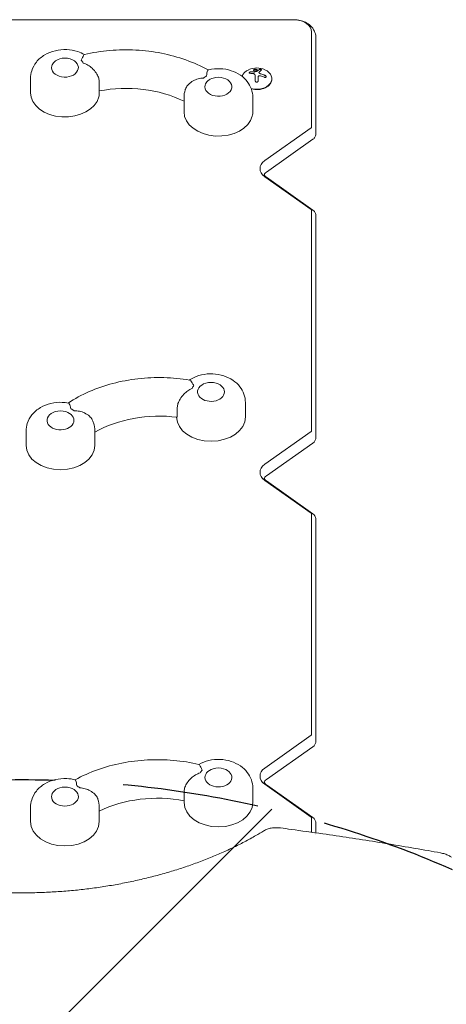
# Model space of a CAD drawing. Units: millimetres. Extents: x -2947 to 2947, y -3622 to 3185.
# Drawn here: x -1082 to -685, y 767 to 1684 of the extents above; entities that cross this region are included whole.
import ezdxf

# ---------------------------------------------------------------- set-up
doc = ezdxf.new("R2010")
doc.units = ezdxf.units.MM
doc.header["$LTSCALE"] = 20
doc.linetypes.add('HIDDEN', pattern=[9.525, 6.35, -3.175])
for name, color, linetype in [('2d', 230, 'Continuous'), ('EN-Free_Space', 10, 'HIDDEN'), ('EN-Free_Space_Hatch', 10, 'HIDDEN')]:
    doc.layers.add(name, color=color, linetype=linetype)

msp = doc.modelspace()

# ---------------------------------------------------------------- hatches: boundary and pattern name
at = {"layer": 'EN-Free_Space_Hatch'}
h = msp.add_hatch(dxfattribs=at)
h.set_pattern_fill('ANSI31', color=256, scale=100)
h.paths.add_polyline_path([(-79.99, -24, 0.414214), (-1079.99, 976, 0.414214), (-2079.99, -24), (-2079.99, -2122.01, 0.414214), (-1079.99, -3122.01, 0.414214), (-79.99, -2122.01)])

# ---------------------------------------------------------------- linework, layer by layer
at = {"layer": '2d', "lineweight": 0}
for p, q in [((-826.5, 1683.65), (-1333.5, 1683.65)), ((-826.5, 1683.55), (-1333.5, 1683.55)), ((-810.5, 1672.24), (-810.5, 1583.59)), ((-806.5, 1666.58), (-806.5, 1577.93)), ((-859.44, 1634.46), (-859.44, 1634.32)), ((-1072, 1615.67), (-1072, 1629.1)), ((-1008.22, 1626.47), (-1008.22, 1617.29)), ((-862.93, 1631.95), (-862.93, 1626.8)), ((-860.28, 1626.81), (-860.28, 1629.74)), ((-847.5, 1628.4), (-847.5, 1628.75)), ((-1008, 1615.67), (-1008, 1617.33)), ((-929.2, 1597.86), (-929.2, 1611.3)), ((-865.2, 1597.86), (-865.2, 1611.3)), ((-810.79, 1583.09), (-854.11, 1552.46)), ((-809.26, 1572.26), (-852.58, 1541.64)), ((-854.11, 1537.46), (-810.79, 1506.83)), ((-852.58, 1536.97), (-809.26, 1506.34)), ((-810.5, 1506.33), (-810.5, 1300.74)), ((-806.5, 1500.67), (-806.5, 1295.09)), ((-935.42, 1313.39), (-935.42, 1322.58)), ((-872.08, 1313.72), (-872.08, 1327.16)), ((-1076.14, 1287.19), (-1076.14, 1300.62)), ((-1012.14, 1287.19), (-1012.14, 1300.62)), ((-810.79, 1300.24), (-854.11, 1269.62)), ((-809.26, 1289.42), (-852.58, 1258.79)), ((-854.11, 1254.62), (-810.79, 1223.99)), ((-852.58, 1254.12), (-809.26, 1223.5)), ((-810.5, 1223.49), (-810.5, 1017.9)), ((-806.5, 1217.83), (-806.5, 1012.24)), ((-810.79, 1017.4), (-854.11, 986.77)), ((-809.26, 1006.58), (-852.58, 975.95)), ((-928.99, 956.27), (-928.99, 965.46)), ((-865.2, 954.65), (-865.2, 968.09)), ((-854.11, 971.77), (-810.79, 941.15)), ((-852.58, 971.28), (-809.26, 940.65)), ((-929.2, 954.65), (-929.2, 956.31)), ((-1072, 936.84), (-1072, 950.28)), ((-1008, 936.84), (-1008, 950.28)), ((-810.5, 940.65), (-810.5, 927.02)), ((-806.5, 934.99), (-806.5, 926.45)), ((-806.5, 924.9), (-806.5, 924.9))]:
    msp.add_line(p, q, dxfattribs=at)
for centre, radius, start, end in [((-1040, 1630.86), 17, 73.43173, 106.56827), ((-861.5, 1620.39), 18.33, 65.87209, 114.12791), ((-897.2, 1613.05), 17, 73.43173, 106.56827), ((-904.08, 1328.91), 17, 73.43173, 106.56827), ((-1044.14, 1302.37), 17, 73.43173, 106.56827), ((-897.2, 969.84), 17, 73.43173, 106.56827), ((-1040, 952.03), 17, 73.43173, 106.56827)]:
    msp.add_arc(centre, radius, start, end, dxfattribs=at)
for centre, major_axis, ratio, start_param, end_param in [((-826.5, 1672.24), (16, 0), 0.707107, 0, 1.570796), ((-1040, 1639), (-12.5, 0), 0.707107, 6.108652, 10.597315), ((-1040, 1639), (-12.5, 0), 0.707107, 5.110648, 6.108652), ((-1040, 1639), (-18, 0), 0.707107, 3.486425, 3.710575), ((-861.5, 1628.75), (-14, 0), 0.707107, 5.277031, 6.07126), ((-860.95, 1621.35), (15.89, -9.02), 0.656223, 2.128691, 2.298142), ((-860.95, 1621.21), (15.89, -9.02), 0.656223, 2.128691, 2.298142), ((-861.5, 1628.75), (-14, 0), 0.707107, 1.187986, 4.147747), ((-861.36, 1621), (17.86, -4), 0.698401, 1.301741, 1.523637), ((-861.36, 1620.86), (17.86, -4), 0.698401, 1.301741, 1.523637), ((-897.2, 1621.2), (-18, 0), 0.707107, 5.365137, 5.589287), ((-897.2, 1621.2), (-12.5, 0), 0.707107, 6.108652, 10.597315), ((-897.2, 1621.2), (-12.5, 0), 0.707107, 5.110648, 6.108652), ((-861.5, 1628.4), (-14, 0), 0.707107, 1.199183, 3.141593), ((-1040, 1615.67), (32, 0), 0.707107, 3.141593, 6.108652), ((-1040, 1615.67), (32, 0), 0.707107, 6.108652, 6.283185), ((-983.2, 1552.49), (-95, 0), 0.707107, 4.10788, 4.9789), ((-897.2, 1597.86), (32, 0), 0.707107, 3.141593, 6.108652), ((-897.2, 1597.86), (32, 0), 0.707107, 6.108652, 6.283185), ((-811.5, 1583.59), (1, 0), 0.707107, 5.497787, 6.283185), ((-843.5, 1544.96), (-15, 0), 0.707107, 5.497787, 7.068583), ((-811.5, 1506.33), (1, 0), 0.707107, 0, 0.785398), ((-904.08, 1337.06), (-18, 0), 0.707107, 5.801469, 6.025619), ((-904.08, 1337.06), (-12.5, 0), 0.707107, 5.110648, 6.544985), ((-904.08, 1337.06), (-12.5, 0), 0.707107, 0.261799, 4.31413), ((-1044.14, 1310.52), (-18, 0), 0.707107, 3.922758, 4.146908), ((-1044.14, 1310.52), (-12.5, 0), 0.707107, 5.110648, 6.544985), ((-1044.14, 1310.52), (-12.5, 0), 0.707107, 0.261799, 4.31413), ((-952.36, 1247.3), (-95, 0), 0.707107, 4.533145, 5.393047), ((-904.08, 1313.72), (32, 0), 0.707107, 3.152443, 6.283185), ((-811.5, 1300.74), (1, 0), 0.707107, 5.497787, 6.283185), ((-1044.14, 1287.19), (32, 0), 0.707107, 3.141593, 6.283185), ((-843.5, 1262.12), (-15, 0), 0.707107, 5.497787, 7.068583), ((-811.5, 1223.49), (1, 0), 0.707107, 0, 0.785398), ((-811.5, 1017.9), (1, 0), 0.707107, 5.497787, 6.283185), ((-897.2, 977.99), (-18, 0), 0.707107, 5.714262, 5.938412), ((-897.2, 977.99), (-12.5, 0), 0.707107, 5.110648, 6.457778), ((-897.2, 977.99), (-12.5, 0), 0.707107, 0.174593, 4.31413), ((-843.5, 979.27), (-15, 0), 0.707107, 5.497787, 7.068583), ((-1040, 960.18), (-12.5, 0), 0.707107, 5.110648, 6.457778), ((-1040, 960.18), (-12.5, 0), 0.707107, 0.174593, 4.31413), ((-1040, 960.18), (-18, 0), 0.707107, 3.835551, 4.059701), ((-954, 891.47), (-95, 0), 0.707107, 4.445938, 5.316952), ((-897.2, 954.65), (32, 0), 0.707107, 3.141593, 6.283185), ((-1040, 936.84), (32, 0), 0.707107, 3.141593, 6.283185), ((-811.5, 940.65), (1, 0), 0.707107, 0, 0.785398)]:
    msp.add_ellipse(centre, major_axis=major_axis, ratio=ratio, start_param=start_param, end_param=end_param, dxfattribs=at)
for points, knots in [([(-826.5, 1683.65), (-824.71, 1683.65), (-822.92, 1683.45), (-819.42, 1682.65), (-817.7, 1682.04), (-814.41, 1680.35), (-812.84, 1679.27), (-810.03, 1676.54), (-808.79, 1674.87), (-807.16, 1671.34), (-806.68, 1669.54), (-806.51, 1667.33), (-806.5, 1666.96), (-806.5, 1666.58)], [4.712389, 4.712389, 4.712389, 4.712389, 5.026548, 5.026548, 5.340708, 5.340708, 5.654867, 5.654867, 5.969026, 5.969026, 6.230091, 6.230091, 6.283185, 6.283185, 6.283185, 6.283185]), ([(-1021.8, 1651.19), (-1023.82, 1652.34), (-1025.94, 1653.26), (-1031.45, 1655.06), (-1034.9, 1655.66), (-1041.91, 1655.94), (-1045.46, 1655.62), (-1052.33, 1654), (-1055.66, 1652.71), (-1061.63, 1649.16), (-1064.31, 1646.95), (-1068.42, 1641.86), (-1069.96, 1639.12), (-1071.62, 1633.86), (-1072, 1631.49), (-1072, 1629.1)], [0.893408, 0.893408, 0.893408, 0.893408, 1.138817, 1.138817, 1.512545, 1.512545, 1.892743, 1.892743, 2.269991, 2.269991, 2.623666, 2.623666, 2.921955, 2.921955, 3.141593, 3.141593, 3.141593, 3.141593]), ([(-1021.9, 1651.17), (-1022.12, 1651.12), (-1022.38, 1650.81), (-1022.98, 1649.83), (-1023.29, 1649.21), (-1024, 1647.7), (-1024.39, 1646.83), (-1024.83, 1645.87), (-1024.83, 1645.87), (-1024.84, 1645.86)], [10.922253, 10.922253, 10.922253, 10.922253, 15.677236, 15.677236, 19.91482, 19.91482, 24.155999, 24.155999, 24.177744, 24.177744, 24.177744, 24.177744]), ([(-1021.9, 1651.17), (-1014.19, 1652.97), (-1006.26, 1654.23), (-990.23, 1655.63), (-982.13, 1655.77), (-966.04, 1654.92), (-958.04, 1653.94), (-942.43, 1650.87), (-934.81, 1648.78), (-920.23, 1643.57), (-913.27, 1640.45), (-906.75, 1636.84)], [4.3927466, 4.3927466, 4.3927466, 4.3927466, 4.5896596, 4.5896596, 4.7865727, 4.7865727, 4.9834857, 4.9834857, 5.1803987, 5.1803987, 5.376593, 5.376593, 5.376593, 5.376593]), ([(-1023.06, 1643.31), (-1023.05, 1643.3), (-1023.05, 1643.3), (-1021.52, 1642.81), (-1020.04, 1642.15), (-1017.21, 1640.5), (-1015.87, 1639.52), (-1013.21, 1637.1), (-1011.96, 1635.64), (-1010.05, 1632.74), (-1009.35, 1631.36), (-1008.44, 1628.75), (-1008.22, 1627.55), (-1008.22, 1626.47)], [-0.022184, -0.022184, -0.022184, -0.022184, 0, 0, 5.012804, 5.012804, 10.049289, 10.049289, 15.823815, 15.823815, 20.772311, 20.772311, 25.383654, 25.383654, 25.383654, 25.383654]), ([(-908.14, 1631.31), (-908.14, 1631.32), (-908.14, 1631.32), (-908.08, 1632.33), (-907.98, 1633.24), (-907.73, 1634.8), (-907.58, 1635.44), (-907.22, 1636.46), (-907.02, 1636.78), (-906.83, 1636.82)], [-0.021894, -0.021894, -0.021894, -0.021894, 0, 0, 4.270242, 4.270242, 8.536865, 8.536865, 13.399474, 13.399474, 13.399474, 13.399474]), ([(-865.2, 1611.3), (-865.2, 1613.93), (-865.67, 1616.56), (-867.42, 1621.56), (-868.74, 1623.91), (-872.14, 1628.31), (-874.29, 1630.27), (-879.32, 1633.77), (-882.27, 1635.17), (-888.65, 1637.25), (-892.11, 1637.85), (-899.11, 1638.14), (-902.66, 1637.81), (-906.35, 1636.94), (-906.59, 1636.88), (-906.83, 1636.82)], [0, 0, 0, 0, 0.242981, 0.242981, 0.499717, 0.499717, 0.794797, 0.794797, 1.138817, 1.138817, 1.512545, 1.512545, 1.892743, 1.892743, 1.919115, 1.919115, 1.919115, 1.919115]), ([(-867.1, 1635.13), (-867.22, 1635.13), (-867.35, 1635.11), (-867.48, 1635.08), (-867.62, 1635.05), (-867.75, 1635), (-867.88, 1634.94), (-868, 1634.89), (-868.12, 1634.82), (-868.23, 1634.74), (-868.32, 1634.67), (-868.4, 1634.59), (-868.47, 1634.51), (-868.53, 1634.44), (-868.57, 1634.36), (-868.6, 1634.29), (-868.62, 1634.21), (-868.63, 1634.14), (-868.62, 1634.08), (-868.61, 1634.01), (-868.58, 1633.95), (-868.53, 1633.9), (-868.49, 1633.85), (-868.42, 1633.8), (-868.34, 1633.77), (-868.25, 1633.74), (-868.15, 1633.71), (-868.04, 1633.71), (-868.01, 1633.7), (-867.98, 1633.7), (-867.94, 1633.7)], [0, 0, 0, 0, 0.117688, 0.117688, 0.117688, 0.23572, 0.23572, 0.23572, 0.348983, 0.348983, 0.348983, 0.453941, 0.453941, 0.453941, 0.55245, 0.55245, 0.55245, 0.649106, 0.649106, 0.649106, 0.748614, 0.748614, 0.748614, 0.85433, 0.85433, 0.85433, 0.967387, 0.967387, 0.967387, 1, 1, 1, 1]), ([(-867.1, 1634.99), (-867.23, 1634.99), (-867.37, 1634.97), (-867.65, 1634.9), (-867.79, 1634.85), (-868.06, 1634.72), (-868.19, 1634.64), (-868.4, 1634.46), (-868.49, 1634.36), (-868.58, 1634.2), (-868.61, 1634.13), (-868.62, 1634.07)], [0, 0, 0, 0, 0.125, 0.125, 0.25, 0.25, 0.375, 0.375, 0.5, 0.5, 0.5863709, 0.5863709, 0.5863709, 0.5863709]), ([(-863.93, 1637.3), (-864.28, 1637.14), (-864.49, 1636.94), (-864.57, 1636.54), (-864.44, 1636.34), (-863.9, 1636.05), (-863.48, 1635.96), (-862.57, 1635.96), (-862.09, 1636.06), (-861.75, 1636.21)], [0, 0, 0, 0, 0.125, 0.125, 0.25, 0.25, 0.375, 0.375, 0.5, 0.5, 0.5, 0.5]), ([(-863.93, 1637.15), (-863.98, 1637.14), (-864.02, 1637.12), (-864.1, 1637.07), (-864.13, 1637.05), (-864.24, 1636.99), (-864.3, 1636.94), (-864.45, 1636.8), (-864.51, 1636.7), (-864.53, 1636.6)], [0, 0, 0, 0, 0.015625, 0.015625, 0.03125, 0.03125, 0.0625, 0.0625, 0.1247856, 0.1247856, 0.1247856, 0.1247856]), ([(-863.76, 1635), (-863.81, 1634.98), (-863.86, 1634.96), (-863.92, 1634.95), (-863.97, 1634.94), (-864.03, 1634.94), (-864.08, 1634.94), (-864.09, 1634.94), (-864.1, 1634.94), (-864.12, 1634.94)], [0, 0, 0, 0, 0.444984, 0.444984, 0.444984, 0.890124, 0.890124, 0.890124, 1, 1, 1, 1]), ([(-861.75, 1636.21), (-861.4, 1636.37), (-861.18, 1636.58), (-861.11, 1636.98), (-861.24, 1637.18), (-861.78, 1637.46), (-862.19, 1637.55), (-863.11, 1637.54), (-863.58, 1637.45), (-863.93, 1637.3)], [0.5, 0.5, 0.5, 0.5, 0.625, 0.625, 0.75, 0.75, 0.875, 0.875, 1, 1, 1, 1]), ([(-861.15, 1636.78), (-861.16, 1636.83), (-861.18, 1636.89), (-861.27, 1637.03), (-861.37, 1637.11), (-861.78, 1637.32), (-862.2, 1637.41), (-863.11, 1637.4), (-863.58, 1637.31), (-863.93, 1637.15)], [0.6541062, 0.6541062, 0.6541062, 0.6541062, 0.6875, 0.6875, 0.75, 0.75, 0.875, 0.875, 1, 1, 1, 1]), ([(-861, 1635.72), (-861.12, 1635.7), (-861.23, 1635.67), (-861.41, 1635.62), (-861.46, 1635.61), (-861.58, 1635.57), (-861.63, 1635.56), (-861.92, 1635.48), (-862.15, 1635.41), (-862.84, 1635.19), (-863.3, 1635.03), (-863.76, 1634.85)], [0, 0, 0, 0, 0.125, 0.125, 0.1875, 0.1875, 0.25, 0.25, 0.5, 0.5, 1, 1, 1, 1]), ([(-860.87, 1635.93), (-860.88, 1635.92), (-860.91, 1635.9), (-860.93, 1635.89), (-860.95, 1635.88), (-860.97, 1635.87), (-861, 1635.87)], [0, 0, 0, 0, 0.541586, 0.541586, 0.541586, 1, 1, 1, 1]), ([(-859.07, 1637.26), (-859.14, 1637.21), (-859.22, 1637.16), (-859.33, 1637.09), (-859.38, 1637.05), (-859.44, 1637.01), (-859.47, 1636.99), (-859.49, 1636.98), (-859.49, 1636.97), (-859.54, 1636.94), (-859.6, 1636.9), (-859.66, 1636.85), (-859.69, 1636.83), (-859.71, 1636.81), (-859.72, 1636.81), (-859.77, 1636.77), (-859.82, 1636.73), (-859.89, 1636.67), (-859.91, 1636.65), (-859.93, 1636.64), (-859.94, 1636.63), (-859.99, 1636.59), (-860.05, 1636.54), (-860.11, 1636.49), (-860.14, 1636.46), (-860.16, 1636.45), (-860.17, 1636.44), (-860.22, 1636.4), (-860.28, 1636.35), (-860.34, 1636.29), (-860.37, 1636.26), (-860.39, 1636.25), (-860.4, 1636.24), (-860.45, 1636.19), (-860.51, 1636.14), (-860.57, 1636.08), (-860.6, 1636.05), (-860.62, 1636.03), (-860.63, 1636.03), (-860.72, 1635.94), (-860.8, 1635.86), (-860.87, 1635.79)], [0, 0, 0, 0, 0.125, 0.125, 0.1875, 0.21875, 0.234375, 0.234375, 0.25, 0.25, 0.3125, 0.34375, 0.359375, 0.359375, 0.375, 0.375, 0.4375, 0.46875, 0.484375, 0.484375, 0.5, 0.5, 0.5625, 0.59375, 0.609375, 0.609375, 0.625, 0.625, 0.6875, 0.71875, 0.734375, 0.734375, 0.75, 0.75, 0.8125, 0.84375, 0.859375, 0.859375, 0.875, 0.875, 1, 1, 1, 1]), ([(-859.15, 1633.96), (-859.23, 1634.03), (-859.3, 1634.1), (-859.35, 1634.17), (-859.39, 1634.25), (-859.42, 1634.33), (-859.43, 1634.4), (-859.44, 1634.48), (-859.43, 1634.56), (-859.4, 1634.63), (-859.38, 1634.67), (-859.35, 1634.72), (-859.31, 1634.76)], [0, 0, 0, 0, 0.26951, 0.26951, 0.26951, 0.539189, 0.539189, 0.539189, 0.809594, 0.809594, 0.809594, 1, 1, 1, 1]), ([(-859.15, 1633.82), (-859.23, 1633.88), (-859.29, 1633.95), (-859.38, 1634.09), (-859.41, 1634.16), (-859.43, 1634.26), (-859.44, 1634.29), (-859.44, 1634.32)], [0, 0, 0, 0, 0.25, 0.25, 0.5, 0.5, 0.6050512, 0.6050512, 0.6050512, 0.6050512]), ([(-857.73, 1633.13), (-857.8, 1633.15), (-857.87, 1633.17), (-857.97, 1633.2), (-858.02, 1633.21), (-858.06, 1633.23), (-858.1, 1633.24), (-858.11, 1633.25), (-858.19, 1633.28), (-858.26, 1633.3), (-858.35, 1633.34), (-858.38, 1633.36), (-858.44, 1633.38), (-858.47, 1633.4), (-858.62, 1633.47), (-858.74, 1633.53), (-858.9, 1633.64), (-858.95, 1633.67), (-859.06, 1633.74), (-859.1, 1633.78), (-859.15, 1633.82)], [0, 0, 0, 0, 0.125, 0.125, 0.1875, 0.21875, 0.21875, 0.25, 0.25, 0.375, 0.375, 0.4375, 0.4375, 0.5, 0.5, 0.75, 0.75, 0.875, 0.875, 1, 1, 1, 1]), ([(-857.11, 1636.69), (-857.05, 1636.73), (-857.01, 1636.78), (-857, 1636.83), (-856.98, 1636.89), (-856.99, 1636.95), (-857.03, 1637.01), (-857.06, 1637.06), (-857.12, 1637.12), (-857.2, 1637.18), (-857.28, 1637.23), (-857.37, 1637.28), (-857.48, 1637.32), (-857.57, 1637.36), (-857.68, 1637.4), (-857.79, 1637.43), (-857.9, 1637.46), (-858.01, 1637.48), (-858.12, 1637.49), (-858.23, 1637.51), (-858.34, 1637.52), (-858.45, 1637.52), (-858.56, 1637.52), (-858.66, 1637.51), (-858.76, 1637.5), (-858.86, 1637.48), (-858.94, 1637.46), (-859.01, 1637.43), (-859.03, 1637.42), (-859.05, 1637.41), (-859.07, 1637.4)], [0, 0, 0, 0, 0.123267, 0.123267, 0.123267, 0.246944, 0.246944, 0.246944, 0.364412, 0.364412, 0.364412, 0.469764, 0.469764, 0.469764, 0.565076, 0.565076, 0.565076, 0.656937, 0.656937, 0.656937, 0.751946, 0.751946, 0.751946, 0.854928, 0.854928, 0.854928, 0.968152, 0.968152, 0.968152, 1, 1, 1, 1]), ([(-857, 1636.81), (-857.01, 1636.83), (-857.02, 1636.85), (-857.07, 1636.93), (-857.14, 1636.99), (-857.32, 1637.11), (-857.44, 1637.17), (-857.71, 1637.27), (-857.86, 1637.31), (-858.15, 1637.36), (-858.3, 1637.38), (-858.58, 1637.38), (-858.7, 1637.37), (-858.91, 1637.33), (-859, 1637.3), (-859.07, 1637.26)], [0.2126036, 0.2126036, 0.2126036, 0.2126036, 0.25, 0.25, 0.375, 0.375, 0.5, 0.5, 0.625, 0.625, 0.75, 0.75, 0.875, 0.875, 1, 1, 1, 1]), ([(-927.91, 1618.93), (-927.8, 1619.24), (-927.67, 1619.55), (-926.95, 1621.09), (-926.1, 1622.28), (-923.78, 1624.64), (-922.28, 1625.76), (-919.16, 1627.46), (-917.6, 1628.09), (-914.38, 1628.98), (-912.73, 1629.25), (-911.06, 1629.34), (-911.05, 1629.34), (-911.04, 1629.34)], [3.309669, 3.309669, 3.309669, 3.309669, 4.570887, 4.570887, 9.47597, 9.47597, 15.199836, 15.199836, 20.192137, 20.192137, 25.160963, 25.160963, 25.182953, 25.182953, 25.182953, 25.182953]), ([(-862.93, 1626.8), (-862.93, 1626.63), (-862.9, 1626.46), (-862.84, 1626.31), (-862.78, 1626.15), (-862.7, 1626), (-862.58, 1625.88), (-862.48, 1625.75), (-862.34, 1625.65), (-862.2, 1625.57), (-862.06, 1625.51), (-861.92, 1625.46), (-861.77, 1625.44), (-861.63, 1625.42), (-861.49, 1625.43), (-861.35, 1625.46), (-861.22, 1625.48), (-861.09, 1625.53), (-860.98, 1625.6), (-860.86, 1625.67), (-860.75, 1625.75), (-860.66, 1625.85), (-860.56, 1625.96), (-860.47, 1626.08), (-860.41, 1626.21), (-860.35, 1626.35), (-860.3, 1626.51), (-860.29, 1626.66), (-860.28, 1626.71), (-860.28, 1626.76), (-860.28, 1626.81)], [0, 0, 0, 0, 0.12144, 0.12144, 0.12144, 0.243283, 0.243283, 0.243283, 0.358856, 0.358856, 0.358856, 0.462986, 0.462986, 0.462986, 0.558085, 0.558085, 0.558085, 0.650496, 0.650496, 0.650496, 0.746429, 0.746429, 0.746429, 0.850305, 0.850305, 0.850305, 0.963913, 0.963913, 0.963913, 1, 1, 1, 1]), ([(-860.15, 1630.72), (-860.11, 1630.84), (-860.06, 1630.94), (-859.98, 1631.04), (-859.91, 1631.13), (-859.81, 1631.21), (-859.7, 1631.28), (-859.6, 1631.34), (-859.47, 1631.39), (-859.34, 1631.41), (-859.23, 1631.44), (-859.1, 1631.45), (-858.98, 1631.44)], [0, 0, 0, 0, 0.2593, 0.2593, 0.2593, 0.519012, 0.519012, 0.519012, 0.774897, 0.774897, 0.774897, 1, 1, 1, 1]), ([(-854.33, 1630.03), (-854.17, 1629.96), (-854.01, 1629.91), (-853.85, 1629.89), (-853.69, 1629.86), (-853.53, 1629.86), (-853.39, 1629.89), (-853.26, 1629.92), (-853.14, 1629.97), (-853.04, 1630.04), (-852.95, 1630.11), (-852.88, 1630.19), (-852.84, 1630.29), (-852.8, 1630.38), (-852.79, 1630.49), (-852.79, 1630.6), (-852.79, 1630.7), (-852.82, 1630.82), (-852.86, 1630.93), (-852.9, 1631.04), (-852.97, 1631.16), (-853.05, 1631.27), (-853.14, 1631.39), (-853.24, 1631.51), (-853.36, 1631.61), (-853.49, 1631.72), (-853.63, 1631.81), (-853.78, 1631.89), (-853.83, 1631.92), (-853.87, 1631.94), (-853.92, 1631.96)], [0, 0, 0, 0, 0.120796, 0.120796, 0.120796, 0.242046, 0.242046, 0.242046, 0.356333, 0.356333, 0.356333, 0.459168, 0.459168, 0.459168, 0.553739, 0.553739, 0.553739, 0.646543, 0.646543, 0.646543, 0.743592, 0.743592, 0.743592, 0.848997, 0.848997, 0.848997, 0.964083, 0.964083, 0.964083, 1, 1, 1, 1]), ([(-852.79, 1630.5), (-852.8, 1630.57), (-852.81, 1630.64), (-852.88, 1630.86), (-852.96, 1631.01), (-853.17, 1631.29), (-853.3, 1631.42), (-853.59, 1631.65), (-853.75, 1631.75), (-853.92, 1631.82)], [0.5658196, 0.5658196, 0.5658196, 0.5658196, 0.625, 0.625, 0.75, 0.75, 0.875, 0.875, 1, 1, 1, 1]), ([(-927.91, 1618.93), (-927.98, 1618.71), (-928.05, 1618.5), (-928.82, 1616.06), (-929.2, 1613.68), (-929.2, 1611.3)], [2.9008683, 2.9008683, 2.9008683, 2.9008683, 2.921955, 2.921955, 3.1415927, 3.1415927, 3.1415927, 3.1415927]), ([(-806.5, 1577.93), (-806.5, 1577.37), (-806.56, 1576.82), (-806.8, 1575.77), (-806.97, 1575.28), (-807.37, 1574.41), (-807.6, 1574.02), (-808.08, 1573.35), (-808.33, 1573.08), (-808.81, 1572.61), (-809.04, 1572.42), (-809.26, 1572.26)], [0, 0, 0, 0, 0.1570796, 0.1570796, 0.3141593, 0.3141593, 0.4712389, 0.4712389, 0.6283185, 0.6283185, 0.7853982, 0.7853982, 0.7853982, 0.7853982]), ([(-852.58, 1541.64), (-853.15, 1541.23), (-853.58, 1540.83), (-854.19, 1540.12), (-854.34, 1539.82), (-854.51, 1539.42), (-854.5, 1539.35), (-854.5, 1539.2), (-854.49, 1539.08), (-854.2, 1538.52), (-853.9, 1538.08), (-853.13, 1537.38), (-852.87, 1537.17), (-852.58, 1536.97)], [2.356194, 2.356194, 2.356194, 2.356194, 2.596737, 2.596737, 2.861362, 2.861362, 3.175522, 3.175522, 3.489681, 3.489681, 3.80384, 3.80384, 3.926991, 3.926991, 3.926991, 3.926991]), ([(-809.26, 1506.34), (-809.04, 1506.19), (-808.81, 1506), (-808.33, 1505.53), (-808.08, 1505.25), (-807.6, 1504.58), (-807.37, 1504.2), (-806.97, 1503.32), (-806.8, 1502.83), (-806.56, 1501.78), (-806.5, 1501.23), (-806.5, 1500.67)], [5.4977871, 5.4977871, 5.4977871, 5.4977871, 5.6548668, 5.6548668, 5.8119464, 5.8119464, 5.969026, 5.969026, 6.1261057, 6.1261057, 6.2831853, 6.2831853, 6.2831853, 6.2831853]), ([(-1037.01, 1326.7), (-1030.93, 1330.69), (-1024.37, 1334.23), (-1010.44, 1340.32), (-1003.08, 1342.87), (-987.85, 1346.89), (-979.99, 1348.36), (-964.05, 1350.19), (-955.97, 1350.54), (-939.86, 1350.13), (-931.83, 1349.36), (-923.96, 1348.04)], [3.9632503, 3.9632503, 3.9632503, 3.9632503, 4.1582699, 4.1582699, 4.355029, 4.355029, 4.5517882, 4.5517882, 4.7485473, 4.7485473, 4.9453064, 4.9453064, 4.9453064, 4.9453064]), ([(-872.08, 1327.16), (-872.08, 1329.79), (-872.55, 1332.42), (-874.3, 1337.42), (-875.62, 1339.77), (-879.02, 1344.17), (-881.17, 1346.13), (-886.2, 1349.62), (-889.15, 1351.03), (-895.53, 1353.11), (-898.98, 1353.71), (-905.99, 1354), (-909.54, 1353.67), (-916.41, 1352.05), (-919.74, 1350.77), (-923.28, 1348.66), (-923.73, 1348.38), (-924.18, 1348.08)], [0, 0, 0, 0, 0.242981, 0.242981, 0.499717, 0.499717, 0.794797, 0.794797, 1.138817, 1.138817, 1.512545, 1.512545, 1.892743, 1.892743, 2.269991, 2.269991, 2.326016, 2.326016, 2.326016, 2.326016]), ([(-920.03, 1342.95), (-920.04, 1342.96), (-920.04, 1342.96), (-920.6, 1343.9), (-921.11, 1344.74), (-922.05, 1346.19), (-922.48, 1346.79), (-923.28, 1347.71), (-923.65, 1347.99), (-923.96, 1348.04)], [-0.021894, -0.021894, -0.021894, -0.021894, 0, 0, 4.270242, 4.270242, 8.536865, 8.536865, 13.138388, 13.138388, 13.138388, 13.138388]), ([(-935.42, 1322.58), (-935.42, 1323.66), (-935.21, 1324.87), (-934.38, 1327.53), (-933.73, 1328.96), (-931.96, 1331.97), (-930.79, 1333.5), (-928.31, 1336.08), (-927.04, 1337.15), (-924.37, 1338.96), (-922.96, 1339.71), (-921.5, 1340.29), (-921.49, 1340.3), (-921.49, 1340.3)], [0, 0, 0, 0, 4.570887, 4.570887, 9.47597, 9.47597, 15.199836, 15.199836, 20.192137, 20.192137, 25.160963, 25.160963, 25.182953, 25.182953, 25.182953, 25.182953]), ([(-1036.83, 1326.66), (-1038.7, 1327.02), (-1040.61, 1327.24), (-1046.05, 1327.46), (-1049.6, 1327.13), (-1056.47, 1325.51), (-1059.8, 1324.23), (-1065.77, 1320.68), (-1068.45, 1318.47), (-1072.56, 1313.38), (-1074.1, 1310.64), (-1075.76, 1305.38), (-1076.14, 1303), (-1076.14, 1300.62)], [1.307182, 1.307182, 1.307182, 1.307182, 1.512545, 1.512545, 1.892743, 1.892743, 2.269991, 2.269991, 2.623666, 2.623666, 2.921955, 2.921955, 3.141593, 3.141593, 3.141593, 3.141593]), ([(-1036.83, 1326.66), (-1036.55, 1326.61), (-1036.24, 1326.31), (-1035.66, 1325.35), (-1035.39, 1324.72), (-1034.9, 1323.18), (-1034.68, 1322.28), (-1034.5, 1321.28), (-1034.5, 1321.27), (-1034.5, 1321.27)], [11.04852, 11.04852, 11.04852, 11.04852, 15.677236, 15.677236, 19.91482, 19.91482, 24.155999, 24.155999, 24.177744, 24.177744, 24.177744, 24.177744]), ([(-1031.36, 1319.48), (-1031.35, 1319.48), (-1031.34, 1319.48), (-1029.67, 1319.49), (-1028, 1319.33), (-1024.74, 1318.64), (-1023.16, 1318.11), (-1019.98, 1316.6), (-1018.44, 1315.58), (-1016.07, 1313.36), (-1015.2, 1312.22), (-1014.6, 1311.02), (-1014.59, 1311), (-1014.58, 1310.99)], [-0.022184, -0.022184, -0.022184, -0.022184, 0, 0, 5.012804, 5.012804, 10.049289, 10.049289, 15.823815, 15.823815, 20.772311, 20.772311, 20.841378, 20.841378, 20.841378, 20.841378]), ([(-1012.14, 1300.62), (-1012.14, 1303.26), (-1012.61, 1305.88), (-1013.78, 1309.23), (-1014.16, 1310.13), (-1014.58, 1310.99)], [0, 0, 0, 0, 0.2429809, 0.2429809, 0.3348779, 0.3348779, 0.3348779, 0.3348779]), ([(-806.5, 1295.09), (-806.5, 1294.53), (-806.56, 1293.98), (-806.8, 1292.93), (-806.97, 1292.44), (-807.37, 1291.57), (-807.6, 1291.18), (-808.08, 1290.51), (-808.33, 1290.23), (-808.81, 1289.76), (-809.04, 1289.58), (-809.26, 1289.42)], [6.2831853, 6.2831853, 6.2831853, 6.2831853, 6.4402649, 6.4402649, 6.5973446, 6.5973446, 6.7544242, 6.7544242, 6.9115038, 6.9115038, 7.0685835, 7.0685835, 7.0685835, 7.0685835]), ([(-852.58, 1258.79), (-853.15, 1258.39), (-853.58, 1257.99), (-854.19, 1257.27), (-854.34, 1256.98), (-854.51, 1256.58), (-854.5, 1256.51), (-854.5, 1256.36), (-854.49, 1256.24), (-854.2, 1255.68), (-853.9, 1255.24), (-853.13, 1254.54), (-852.87, 1254.33), (-852.58, 1254.12)], [2.356194, 2.356194, 2.356194, 2.356194, 2.596737, 2.596737, 2.861362, 2.861362, 3.175522, 3.175522, 3.489681, 3.489681, 3.80384, 3.80384, 3.926991, 3.926991, 3.926991, 3.926991]), ([(-809.26, 1223.5), (-809.04, 1223.34), (-808.81, 1223.15), (-808.33, 1222.69), (-808.08, 1222.41), (-807.6, 1221.74), (-807.37, 1221.35), (-806.97, 1220.48), (-806.8, 1219.99), (-806.56, 1218.94), (-806.5, 1218.39), (-806.5, 1217.83)], [5.4977871, 5.4977871, 5.4977871, 5.4977871, 5.6548668, 5.6548668, 5.8119464, 5.8119464, 5.969026, 5.969026, 6.1261057, 6.1261057, 6.2831853, 6.2831853, 6.2831853, 6.2831853]), ([(-806.5, 1012.24), (-806.5, 1011.69), (-806.56, 1011.13), (-806.8, 1010.09), (-806.97, 1009.6), (-807.37, 1008.72), (-807.6, 1008.34), (-808.08, 1007.67), (-808.33, 1007.39), (-808.81, 1006.92), (-809.04, 1006.73), (-809.26, 1006.58)], [6.2831853, 6.2831853, 6.2831853, 6.2831853, 6.4402649, 6.4402649, 6.5973446, 6.5973446, 6.7544242, 6.7544242, 6.9115038, 6.9115038, 7.0685835, 7.0685835, 7.0685835, 7.0685835]), ([(-1030.45, 975.82), (-1023.93, 979.43), (-1016.97, 982.55), (-1002.4, 987.76), (-994.78, 989.85), (-979.16, 992.92), (-971.17, 993.9), (-955.07, 994.75), (-946.97, 994.61), (-930.94, 993.21), (-923.01, 991.95), (-915.31, 990.15)], [4.0481267, 4.0481267, 4.0481267, 4.0481267, 4.2443204, 4.2443204, 4.4412333, 4.4412333, 4.6381463, 4.6381463, 4.8350592, 4.8350592, 5.0319722, 5.0319722, 5.0319722, 5.0319722]), ([(-865.2, 968.09), (-865.2, 970.72), (-865.67, 973.35), (-867.42, 978.35), (-868.74, 980.69), (-872.14, 985.09), (-874.29, 987.06), (-879.32, 990.55), (-882.27, 991.96), (-888.65, 994.04), (-892.11, 994.64), (-899.11, 994.93), (-902.66, 994.6), (-909.34, 993.03), (-912.48, 991.84), (-915.41, 990.17)], [0, 0, 0, 0, 0.242981, 0.242981, 0.499717, 0.499717, 0.794797, 0.794797, 1.138817, 1.138817, 1.512545, 1.512545, 1.892743, 1.892743, 2.248238, 2.248238, 2.248238, 2.248238]), ([(-928.99, 965.46), (-928.99, 966.53), (-928.76, 967.73), (-927.85, 970.34), (-927.16, 971.72), (-925.25, 974.62), (-923.99, 976.08), (-921.34, 978.5), (-919.99, 979.49), (-917.16, 981.13), (-915.69, 981.79), (-914.16, 982.28), (-914.15, 982.29), (-914.14, 982.29)], [0, 0, 0, 0, 4.570887, 4.570887, 9.47597, 9.47597, 15.199836, 15.199836, 20.192137, 20.192137, 25.160963, 25.160963, 25.182953, 25.182953, 25.182953, 25.182953]), ([(-912.37, 984.84), (-912.37, 984.85), (-912.37, 984.85), (-912.81, 985.81), (-913.2, 986.69), (-913.91, 988.19), (-914.23, 988.81), (-914.82, 989.79), (-915.09, 990.1), (-915.31, 990.15)], [-0.021894, -0.021894, -0.021894, -0.021894, 0, 0, 4.270242, 4.270242, 8.536865, 8.536865, 13.324283, 13.324283, 13.324283, 13.324283]), ([(-1030.37, 975.8), (-1032.99, 976.47), (-1035.68, 976.86), (-1041.91, 977.12), (-1045.46, 976.79), (-1052.33, 975.17), (-1055.66, 973.88), (-1061.63, 970.33), (-1064.31, 968.12), (-1068.42, 963.03), (-1069.96, 960.29), (-1071.62, 955.03), (-1072, 952.66), (-1072, 950.28)], [1.222535, 1.222535, 1.222535, 1.222535, 1.512545, 1.512545, 1.892743, 1.892743, 2.269991, 2.269991, 2.623666, 2.623666, 2.921955, 2.921955, 3.141593, 3.141593, 3.141593, 3.141593]), ([(-1030.37, 975.8), (-1030.19, 975.75), (-1029.98, 975.44), (-1029.63, 974.42), (-1029.47, 973.78), (-1029.22, 972.22), (-1029.12, 971.31), (-1029.07, 970.3), (-1029.07, 970.29), (-1029.07, 970.29)], [10.847878, 10.847878, 10.847878, 10.847878, 15.677236, 15.677236, 19.91482, 19.91482, 24.155999, 24.155999, 24.177744, 24.177744, 24.177744, 24.177744]), ([(-852.58, 975.95), (-853.15, 975.55), (-853.58, 975.14), (-854.19, 974.43), (-854.34, 974.14), (-854.51, 973.73), (-854.5, 973.67), (-854.5, 973.52), (-854.49, 973.4), (-854.2, 972.84), (-853.9, 972.4), (-853.13, 971.7), (-852.87, 971.49), (-852.58, 971.28)], [2.356194, 2.356194, 2.356194, 2.356194, 2.596737, 2.596737, 2.861362, 2.861362, 3.175522, 3.175522, 3.489681, 3.489681, 3.80384, 3.80384, 3.926991, 3.926991, 3.926991, 3.926991]), ([(-1026.16, 968.32), (-1026.15, 968.32), (-1026.15, 968.32), (-1024.47, 968.22), (-1022.82, 967.96), (-1019.6, 967.06), (-1018.04, 966.44), (-1014.92, 964.74), (-1013.42, 963.62), (-1011.11, 961.25), (-1010.25, 960.07), (-1009.53, 958.53), (-1009.4, 958.22), (-1009.29, 957.9)], [-0.022184, -0.022184, -0.022184, -0.022184, 0, 0, 5.012804, 5.012804, 10.049289, 10.049289, 15.823815, 15.823815, 20.772311, 20.772311, 22.043851, 22.043851, 22.043851, 22.043851]), ([(-809.26, 940.65), (-809.04, 940.5), (-808.81, 940.31), (-808.33, 939.84), (-808.08, 939.56), (-807.6, 938.9), (-807.37, 938.51), (-806.97, 937.63), (-806.8, 937.14), (-806.56, 936.1), (-806.5, 935.54), (-806.5, 934.99)], [5.4977871, 5.4977871, 5.4977871, 5.4977871, 5.6548668, 5.6548668, 5.8119464, 5.8119464, 5.969026, 5.969026, 6.1261057, 6.1261057, 6.2831853, 6.2831853, 6.2831853, 6.2831853]), ([(-1304.97, 928.27), (-1302.94, 927.02), (-1300.87, 925.78), (-1295.26, 922.52), (-1291.65, 920.52), (-1284.27, 916.61), (-1280.49, 914.69), (-1272.78, 910.97), (-1268.84, 909.15), (-1260.82, 905.63), (-1256.73, 903.92), (-1248.43, 900.61), (-1244.22, 899.01), (-1235.68, 895.94), (-1231.35, 894.46), (-1222.59, 891.63), (-1218.15, 890.27), (-1209.19, 887.7), (-1204.67, 886.47), (-1195.55, 884.15), (-1190.95, 883.06), (-1181.68, 881), (-1177.01, 880.04), (-1167.63, 878.26), (-1162.9, 877.44), (-1153.43, 875.93), (-1148.66, 875.24), (-1139.11, 874.01), (-1134.32, 873.46), (-1124.71, 872.51), (-1119.89, 872.1), (-1110.25, 871.43), (-1105.41, 871.16), (-1095.75, 870.77), (-1090.91, 870.64), (-1081.25, 870.52), (-1076.43, 870.53), (-1066.78, 870.69), (-1061.95, 870.84), (-1052.34, 871.28), (-1047.54, 871.57), (-1037.98, 872.28), (-1033.2, 872.7), (-1023.7, 873.69), (-1018.96, 874.24), (-1009.54, 875.5), (-1004.85, 876.19), (-995.52, 877.71), (-990.88, 878.53), (-981.67, 880.31), (-977.09, 881.27), (-968.01, 883.3), (-963.5, 884.39), (-954.57, 886.67), (-950.15, 887.88), (-941.38, 890.42), (-937.05, 891.75), (-928.47, 894.52), (-924.24, 895.97), (-915.88, 898.98), (-911.75, 900.54), (-903.63, 903.77), (-899.63, 905.44), (-891.77, 908.88), (-887.9, 910.65), (-880.32, 914.29), (-876.6, 916.16), (-869.33, 919.99), (-865.77, 921.95), (-859.83, 925.37), (-857.4, 926.81), (-855.03, 928.27)], [0, 0, 0, 0, 10.00105, 10.00105, 26.596568, 26.596568, 43.037516, 43.037516, 59.335576, 59.335576, 75.46148, 75.46148, 91.420169, 91.420169, 107.186804, 107.186804, 122.801891, 122.801891, 138.222308, 138.222308, 153.495668, 153.495668, 168.610265, 168.610265, 183.585055, 183.585055, 198.42303, 198.42303, 213.15695, 213.15695, 227.795646, 227.795646, 242.362574, 242.362574, 256.881652, 256.881652, 271.352573, 271.352573, 285.839939, 285.839939, 300.31375, 300.31375, 314.841077, 314.841077, 329.414091, 329.414091, 344.068589, 344.068589, 358.811497, 358.811497, 373.664019, 373.664019, 388.654011, 388.654011, 403.769892, 403.769892, 419.051179, 419.051179, 434.489352, 434.489352, 450.102469, 450.102469, 465.865287, 465.865287, 481.824744, 481.824744, 497.929529, 497.929529, 514.221925, 514.221925, 525.91355, 525.91355, 525.91355, 525.91355]), ([(-855.03, 928.27), (-853.99, 928.91), (-852.88, 929.43), (-850.52, 930.29), (-849.26, 930.62), (-846.65, 931.07), (-845.28, 931.2), (-843.18, 931.23), (-842.45, 931.22), (-840.99, 931.13), (-840.25, 931.06), (-839.52, 930.97)], [0.000195, 0.000195, 0.000195, 0.000195, 3.897202, 3.897202, 7.933339, 7.933339, 12.07524, 12.07524, 14.26289, 14.26289, 16.476218, 16.476218, 16.476218, 16.476218]), ([(-839.52, 930.97), (-836.23, 930.53), (-832.93, 930.1), (-819.76, 928.32), (-809.88, 926.94), (-783.59, 923.15), (-767.18, 920.66), (-734.55, 915.43), (-718.32, 912.7), (-698.25, 909.16), (-694.39, 908.47), (-690.53, 907.77)], [0, 0, 0, 0, 10.000013, 10.000013, 40.000359, 40.000359, 89.911603, 89.911603, 139.388038, 139.388038, 151.177659, 151.177659, 151.177659, 151.177659]), ([(-690.53, 907.77), (-689.21, 907.53), (-687.9, 907.19), (-685.38, 906.35), (-684.15, 905.83), (-682.09, 904.75), (-681.22, 904.22), (-680.4, 903.63)], [0, 0, 0, 0, 4.039344, 4.039344, 8.112332, 8.112332, 11.334464, 11.334464, 11.334464, 11.334464])]:
    msp.add_open_spline(points, degree=3, knots=knots, dxfattribs=at)
for points in [[(-867.94, 1633.7), (-866.88, 1633.71), (-865.78, 1633.61), (-864.66, 1633.43)], [(-864.66, 1633.43), (-864.4, 1633.39), (-864.16, 1633.32), (-863.93, 1633.23)], [(-864.12, 1634.94), (-864.19, 1634.95), (-864.27, 1634.96), (-864.35, 1634.97)], [(-864.12, 1634.8), (-864.19, 1634.81), (-864.27, 1634.82), (-864.35, 1634.83)], [(-863.76, 1634.85), (-863.87, 1634.81), (-864, 1634.79), (-864.12, 1634.8)], [(-863.93, 1633.23), (-863.9, 1633.22), (-863.86, 1633.2), (-863.83, 1633.19)], [(-863.83, 1633.19), (-863.27, 1632.95), (-862.93, 1632.48), (-862.93, 1631.95)], [(-861, 1635.87), (-861.92, 1635.64), (-862.84, 1635.35), (-863.76, 1635)], [(-860.87, 1635.79), (-860.9, 1635.76), (-860.94, 1635.74), (-861, 1635.72)], [(-859.07, 1637.4), (-859.64, 1637.04), (-860.25, 1636.55), (-860.87, 1635.93)], [(-859.31, 1634.76), (-858.55, 1635.6), (-857.81, 1636.25), (-857.11, 1636.69)], [(-857.73, 1633.27), (-858.27, 1633.41), (-858.77, 1633.65), (-859.15, 1633.96)], [(-860.28, 1629.74), (-860.28, 1630.08), (-860.24, 1630.41), (-860.15, 1630.72)], [(-858.98, 1631.44), (-858.64, 1631.42), (-858.31, 1631.37), (-857.97, 1631.28)], [(-857.97, 1631.28), (-856.72, 1630.95), (-855.5, 1630.53), (-854.33, 1630.03)], [(-1008, 950.28), (-1008, 952.89), (-1008.45, 955.49), (-1009.29, 957.9)]]:
    msp.add_open_spline(points, degree=3, dxfattribs=at)
at = {"layer": 'EN-Free_Space', "flags": 128}
msp.add_lwpolyline([(-1079.99, -3122.01, -0.414214), (-2079.99, -2122.01), (-2079.99, -24, -0.414214), (-1079.99, 976, -0.414214), (-79.99, -24), (-79.99, -2122.01, -0.414214)], format="xyb", close=True, dxfattribs=at)

doc.saveas('drawing.dxf')
